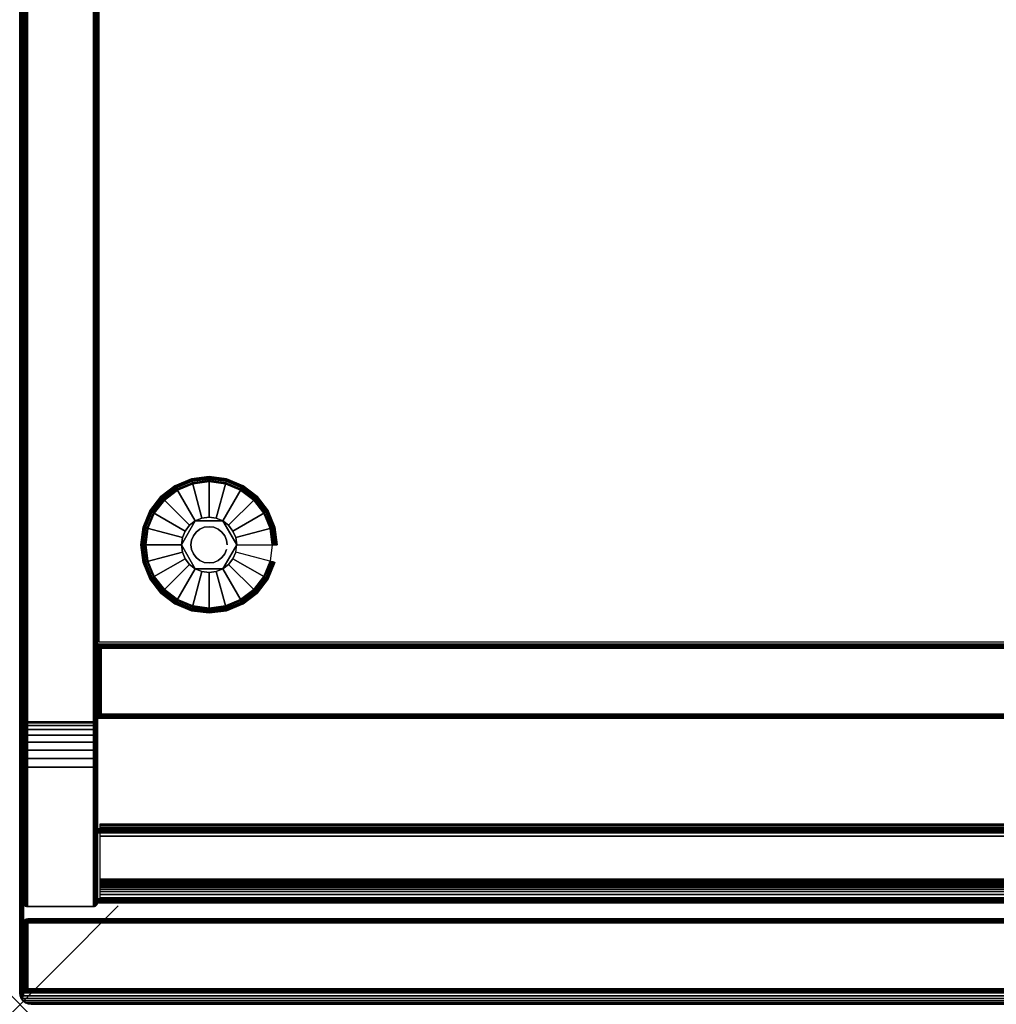
# Model space of a CAD drawing. Units: inches. Extents: x -0.2 to 30, y -21.1 to 0.
# Drawn here: x 0 to 9.9, y -20 to -10 of the extents above; entities that cross this region are included whole.
import ezdxf

# ---------------------------------------------------------------- set-up
doc = ezdxf.new("R2010")
doc.units = ezdxf.units.IN
doc.header["$MEASUREMENT"] = 0
doc.header["$PDMODE"] = 3
doc.header["$PDSIZE"] = 1
for name, color, linetype in [('A-FURN-3-NODE', 7, 'Continuous'), ('A-FURN-3-STOR-LWR-HRDWR-RAIL', 253, 'Continuous'), ('A-FURN-3-STOR-LWR-LVLR', 253, 'Continuous'), ('A-FURN-3-STOR-LWR-LVLR-HRDWR', 254, 'Continuous'), ('A-FURN-3-STOR-LWR-WD-BTTM-EDGE-HORZ', 255, 'Continuous'), ('A-FURN-3-STOR-LWR-WD-BTTM-SRFC-HORZ', 255, 'Continuous'), ('A-FURN-3-STOR-LWR-WD-DR-EDGE-HORZ', 255, 'Continuous'), ('A-FURN-3-STOR-LWR-WD-DR-EDGE-VERT', 255, 'Continuous'), ('A-FURN-3-STOR-LWR-WD-DR-SRFC-VERT', 255, 'Continuous'), ('A-FURN-3-STOR-LWR-WD-FRNT-EDGE-VERT', 255, 'Continuous'), ('A-FURN-3-STOR-LWR-WD-FRNT-SRFC-VERT', 255, 'Continuous'), ('A-FURN-3-STOR-LWR-WD-SDPNL-SRFC-VERT', 255, 'Continuous'), ('A-FURN-3-STOR-LWR-WD-SDPNL-VERT-EDGE', 255, 'Continuous'), ('A-FURN-3-STOR-LWR-WD-SHLF-CORE', 33, 'Continuous'), ('A-FURN-3-STOR-LWR-WD-SHLF-EDGE-HORZ', 255, 'Continuous'), ('A-FURN-3-STOR-LWR-WD-SHLF-SRFC-HORZ', 255, 'Continuous'), ('A-FURN-3-STOR-LWR-WD-TOP-EDGE-HORZ', 255, 'Continuous'), ('A-FURN-3-STOR-LWR-WD-TOP-SRFC-HORZ', 255, 'Continuous')]:
    doc.layers.add(name, color=color, linetype=linetype)

msp = doc.modelspace()

# ---------------------------------------------------------------- linework, layer by layer
at = {"layer": 'A-FURN-3-NODE'}
msp.add_point((0, -20), dxfattribs=at)
at = {"layer": 'A-FURN-3-STOR-LWR-HRDWR-RAIL'}
for points in [[(0.819, -18.917, 67), (0.819, -18.167, 67), (29.181, -18.167, 67), (29.181, -18.917, 67)], [(29.181, -18.917, 66.25), (29.181, -18.917, 67), (0.819, -18.917, 67), (0.819, -18.917, 66.25)]]:
    msp.add_3dface(points, dxfattribs=at)
at = {"layer": 'A-FURN-3-STOR-LWR-LVLR'}
for points, invisible_edges in [([(1.758, -14.712), (1.924, -14.69), (1.758, -15.954), (1.603, -15.889)], 10), ([(1.924, -15.976), (1.758, -15.954), (1.924, -14.69), (2.09, -14.712)], 10), ([(1.47, -14.879), (1.603, -14.777), (1.47, -15.787), (1.368, -15.654)], 10), ([(1.603, -15.889), (1.47, -15.787), (1.603, -14.777), (1.758, -14.712)], 10), ([(2.09, -14.712), (2.245, -14.777), (2.09, -15.954), (1.924, -15.976)], 10), ([(2.245, -15.889), (2.09, -15.954), (2.245, -14.777), (2.378, -14.879)], 10), ([(1.368, -15.654), (1.303, -15.499), (1.368, -15.012), (1.47, -14.879)], 10), ([(2.378, -14.879), (2.48, -15.012), (2.378, -15.787), (2.245, -15.889)], 10), ([(1.303, -15.499), (1.281, -15.333), (1.303, -15.167), (1.368, -15.012)], 8), ([(1.784, -15.09, 0.512), (1.653, -15.26, 0.512), (1.643, -15.333, 0.512)], 1), ([(1.784, -15.09, 0.512), (1.725, -15.134, 0.512), (1.681, -15.193, 0.512), (1.653, -15.26, 0.512)], 8), ([(2.064, -15.09, 0.512), (1.851, -15.062, 0.512), (1.784, -15.09, 0.512)], 1), ([(2.064, -15.09, 0.512), (1.997, -15.062, 0.512), (1.924, -15.052, 0.512), (1.851, -15.062, 0.512)], 8), ([(2.205, -15.333, 0.512), (2.123, -15.134, 0.512), (2.064, -15.09, 0.512)], 1), ([(2.48, -15.654), (2.378, -15.787), (2.48, -15.012), (2.545, -15.167)], 10), ([(2.205, -15.333, 0.512), (2.195, -15.26, 0.512), (2.167, -15.193, 0.512), (2.123, -15.134, 0.512)], 8), ([(2.545, -15.167), (2.567, -15.333), (2.545, -15.499), (2.48, -15.654)], 8), ([(1.643, -15.333, 0.512), (1.653, -15.406, 0.512), (1.681, -15.474, 0.512), (1.725, -15.532, 0.512)], 8), ([(1.643, -15.333, 0.512), (1.725, -15.532, 0.512), (1.784, -15.576, 0.512)], 1), ([(2.064, -15.576, 0.512), (2.195, -15.406, 0.512), (2.205, -15.333, 0.512)], 1), ([(2.064, -15.576, 0.512), (2.123, -15.532, 0.512), (2.167, -15.474, 0.512), (2.195, -15.406, 0.512)], 8), ([(1.784, -15.576, 0.512), (1.851, -15.604, 0.512), (1.924, -15.614, 0.512), (1.997, -15.604, 0.512)], 8), ([(1.784, -15.576, 0.512), (1.997, -15.604, 0.512), (2.064, -15.576, 0.512)], 1)]:
    msp.add_3dface(points, dxfattribs=dict(at, invisible_edges=invisible_edges))
at = {"layer": 'A-FURN-3-STOR-LWR-LVLR-HRDWR'}
for points in [[(1.784, -15.09, 0.765), (1.784, -15.09, 0.512), (1.643, -15.333, 0.512), (1.643, -15.333, 0.765)], [(2.064, -15.09, 0.765), (2.064, -15.09, 0.512), (1.784, -15.09, 0.512), (1.784, -15.09, 0.765)], [(2.205, -15.333, 0.765), (2.205, -15.333, 0.512), (2.064, -15.09, 0.512), (2.064, -15.09, 0.765)], [(1.643, -15.333, 0.765), (1.643, -15.333, 0.512), (1.784, -15.576, 0.512), (1.784, -15.576, 0.765)], [(2.064, -15.576, 0.765), (2.064, -15.576, 0.512), (2.205, -15.333, 0.512), (2.205, -15.333, 0.765)], [(1.784, -15.576, 0.765), (1.784, -15.576, 0.512), (2.064, -15.576, 0.512), (2.064, -15.576, 0.765)]]:
    msp.add_3dface(points, dxfattribs=at)
at = {"layer": 'A-FURN-3-STOR-LWR-LVLR-HRDWR', "invisible_edges": 8}
for points in [[(2.064, -15.09, 0.765), (1.784, -15.09, 0.765), (1.643, -15.333, 0.765), (1.784, -15.576, 0.765)], [(1.784, -15.576, 0.765), (2.064, -15.576, 0.765), (2.205, -15.333, 0.765), (2.064, -15.09, 0.765)]]:
    msp.add_3dface(points, dxfattribs=at)
at = {"layer": 'A-FURN-3-STOR-LWR-WD-BTTM-SRFC-HORZ'}
for points in [[(0.789, -0.828, 5.527), (0.789, -18.929, 5.527), (29.211, -18.929, 5.527), (29.211, -0.828, 5.527)], [(0.809, -16.323, 2.777), (0.809, -0.848, 2.777), (29.191, -0.848, 2.777), (29.191, -16.323, 2.777)], [(29.211, -18.929, 4.527), (0.789, -18.929, 4.527), (0.789, -16.343, 4.527), (29.211, -16.343, 4.527)]]:
    msp.add_3dface(points, dxfattribs=at)
at = {"layer": 'A-FURN-3-STOR-LWR-WD-DR-SRFC-VERT'}
for points in [[(11.774, -19.132, 4.527), (0.082, -19.132, 4.527), (0.082, -19.132, 66.781), (11.774, -19.132, 66.781)], [(11.774, -19.882, 66.781), (0.082, -19.882, 66.781), (0.082, -19.882, 4.527), (11.774, -19.882, 4.527)]]:
    msp.add_3dface(points, dxfattribs=at)
at = {"layer": 'A-FURN-3-STOR-LWR-WD-FRNT-SRFC-VERT'}
for points in [[(29.211, -16.343, 4.527), (29.211, -16.343, 0.539), (0.789, -16.343, 0.539), (0.789, -16.343, 4.527)], [(0.789, -17.093, 4.527), (0.789, -17.093, 0.539), (29.211, -17.093, 0.539), (29.211, -17.093, 4.527)]]:
    msp.add_3dface(points, dxfattribs=at)
at = {"layer": 'A-FURN-3-STOR-LWR-WD-SDPNL-SRFC-VERT'}
for points, invisible_edges in [([(0.039, -0.078, 67), (0.039, -0.078, 0.539), (0.039, -17.093, 0.539), (0.039, -17.093, 4.027)], 8), ([(0.039, -17.593, 4.527), (0.039, -18.968, 4.527), (0.039, -18.968, 67), (0.039, -0.078, 67)], 8), ([(0.039, -0.078, 67), (0.039, -0.078, 67), (0.039, -17.495, 4.517), (0.039, -17.593, 4.527)], 10), ([(0.039, -17.402, 4.489), (0.039, -17.402, 4.489), (0.039, -17.495, 4.517), (0.039, -0.078, 67)], 12), ([(0.039, -0.078, 67), (0.039, -0.078, 67), (0.039, -17.315, 4.443), (0.039, -17.402, 4.489)], 10), ([(0.039, -17.239, 4.381), (0.039, -17.239, 4.381), (0.039, -17.315, 4.443), (0.039, -0.078, 67)], 12), ([(0.039, -17.177, 4.305), (0.039, -17.177, 4.305), (0.039, -17.239, 4.381), (0.039, -0.078, 67)], 12), ([(0.039, -17.131, 4.218), (0.039, -17.131, 4.218), (0.039, -17.177, 4.305), (0.039, -0.078, 67)], 12), ([(0.039, -0.078, 67), (0.039, -0.078, 67), (0.039, -17.103, 4.125), (0.039, -17.131, 4.218)], 10), ([(0.039, -17.093, 4.027), (0.039, -17.093, 4.027), (0.039, -17.103, 4.125), (0.039, -0.078, 67)], 12), ([(0.789, -0.078, 67), (0.789, -17.093, 4.027), (0.789, -17.093, 0.539), (0.789, -0.078, 0.539)], 1), ([(0.789, -17.593, 4.527), (0.789, -0.078, 67), (0.789, -18.968, 67), (0.789, -18.968, 4.527)], 1), ([(0.789, -0.078, 67), (0.789, -17.593, 4.527), (0.789, -17.495, 4.517), (0.789, -0.078, 67)], 5), ([(0.789, -0.078, 67), (0.789, -17.402, 4.489), (0.789, -17.315, 4.443), (0.789, -0.078, 67)], 5), ([(0.789, -0.078, 67), (0.789, -17.131, 4.218), (0.789, -17.103, 4.125), (0.789, -0.078, 67)], 5)]:
    msp.add_3dface(points, dxfattribs=dict(at, invisible_edges=invisible_edges))
at = {"layer": 'A-FURN-3-STOR-LWR-WD-SHLF-CORE'}
msp.add_3dface([(0.789, -18.218, 54.741), (0.789, -18.218, 55.491), (0.789, -0.992, 55.491), (0.789, -0.992, 54.741)], dxfattribs=at)
at = {"layer": 'A-FURN-3-STOR-LWR-WD-SHLF-EDGE-HORZ'}
for points, invisible_edges in [([(0.789, -18.228, 54.742), (0.789, -18.228, 55.49), (0.789, -18.218, 55.491), (0.789, -18.218, 54.741)], 1), ([(0.789, -18.228, 55.49), (0.789, -18.228, 54.742), (0.789, -18.238, 54.746), (0.789, -18.238, 55.486)], 5), ([(0.789, -18.246, 54.752), (0.789, -18.246, 55.48), (0.789, -18.238, 55.486), (0.789, -18.238, 54.746)], 5), ([(0.789, -18.246, 55.48), (0.789, -18.246, 54.752), (0.789, -18.252, 54.761), (0.789, -18.252, 55.471)], 5), ([(0.789, -18.256, 54.77), (0.789, -18.256, 55.462), (0.789, -18.252, 55.471), (0.789, -18.252, 54.761)], 5), ([(0.789, -18.256, 55.462), (0.789, -18.256, 54.77), (0.789, -18.257, 54.78), (0.789, -18.257, 55.452)], 1)]:
    msp.add_3dface(points, dxfattribs=dict(at, invisible_edges=invisible_edges))
at = {"layer": 'A-FURN-3-STOR-LWR-WD-SHLF-SRFC-HORZ'}
for points in [[(0.789, -18.218, 55.491), (11.625, -18.218, 55.491), (11.625, -0.992, 55.491), (0.789, -0.992, 55.491)], [(0.789, -0.992, 54.741), (11.625, -0.992, 54.741), (11.625, -18.218, 54.741), (0.789, -18.218, 54.741)]]:
    msp.add_3dface(points, dxfattribs=at)
at = {"layer": 'A-FURN-3-STOR-LWR-WD-TOP-EDGE-HORZ'}
for points in [[(0.016, -19.941, 67.976), (0.016, -19.941, 67.976), (0.035, -19.965, 67.965), (0.024, -19.941, 67.984)], [(0.024, -19.941, 67.016), (0.035, -19.965, 67.035), (0.016, -19.941, 67.024)], [(0.118, -20, 67.882), (0.118, -20, 67.118), (29.882, -20, 67.118), (29.882, -20, 67.882)]]:
    msp.add_3dface(points, dxfattribs=at)
at = {"layer": 'A-FURN-3-STOR-LWR-WD-TOP-SRFC-HORZ'}
for points in [[(0.039, -19.882, 68), (29.961, -19.882, 68), (29.961, -0.039, 68), (0.039, -0.039, 68)], [(0.039, -0.039, 67), (29.961, -0.039, 67), (29.961, -19.882, 67), (0.039, -19.882, 67)]]:
    msp.add_3dface(points, dxfattribs=at)

# ---------------------------------------------------------------- meshes
at = {"layer": 'A-FURN-3-STOR-LWR-HRDWR-RAIL'}
mesh = msp.add_polymesh((2, 21), dxfattribs=at)
for k, corner in enumerate([(29.181, -18.167, 67), (29.181, -18.171, 66.968), (29.181, -18.184, 66.938), (29.181, -18.204, 66.912), (29.181, -18.229, 66.892), (29.181, -18.26, 66.879), (29.181, -18.292, 66.875), (29.181, -18.73, 66.875), (29.181, -18.746, 66.873), (29.181, -18.761, 66.867), (29.181, -18.774, 66.857), (29.181, -18.784, 66.844), (29.181, -18.79, 66.829), (29.181, -18.792, 66.813), (29.181, -18.792, 66.375), (29.181, -18.796, 66.343), (29.181, -18.809, 66.312), (29.181, -18.829, 66.287), (29.181, -18.854, 66.267), (29.181, -18.885, 66.254), (29.181, -18.917, 66.25), (0.819, -18.167, 67), (0.819, -18.171, 66.968), (0.819, -18.184, 66.938), (0.819, -18.204, 66.912), (0.819, -18.229, 66.892), (0.819, -18.26, 66.879), (0.819, -18.292, 66.875), (0.819, -18.73, 66.875), (0.819, -18.746, 66.873), (0.819, -18.761, 66.867), (0.819, -18.774, 66.857), (0.819, -18.784, 66.844), (0.819, -18.79, 66.829), (0.819, -18.792, 66.813), (0.819, -18.792, 66.375), (0.819, -18.796, 66.343), (0.819, -18.809, 66.312), (0.819, -18.829, 66.287), (0.819, -18.854, 66.267), (0.819, -18.885, 66.254), (0.819, -18.917, 66.25)]):
    mesh.set_mesh_vertex(divmod(k, 21), corner)
at = {"layer": 'A-FURN-3-STOR-LWR-LVLR'}
mesh = msp.add_polymesh((24, 9), dxfattribs=dict(at, m_close=True))
for k, corner in enumerate([(2.205, -15.333, 0.512), (2.576, -15.333, 0.438), (2.597, -15.333, 0.429), (2.611, -15.333, 0.411), (2.616, -15.333, 0.389), (2.616, -15.333, 0.05), (2.61, -15.333, 0.025), (2.591, -15.333, 0.007), (2.567, -15.333), (2.195, -15.26, 0.512), (2.554, -15.164, 0.438), (2.574, -15.159, 0.429), (2.588, -15.155, 0.411), (2.593, -15.154, 0.389), (2.593, -15.154, 0.05), (2.586, -15.156, 0.025), (2.569, -15.16, 0.007), (2.545, -15.167), (2.167, -15.193, 0.512), (2.489, -15.007, 0.438), (2.507, -14.997, 0.429), (2.519, -14.989, 0.411), (2.524, -14.987, 0.389), (2.524, -14.987, 0.05), (2.518, -14.99, 0.025), (2.502, -14.999, 0.007), (2.48, -15.012), (2.123, -15.134, 0.512), (2.385, -14.872, 0.438), (2.4, -14.857, 0.429), (2.41, -14.847, 0.411), (2.414, -14.843, 0.389), (2.414, -14.843, 0.05), (2.409, -14.848, 0.025), (2.396, -14.861, 0.007), (2.378, -14.879), (2.064, -15.09, 0.512), (2.25, -14.768, 0.438), (2.26, -14.75, 0.429), (2.268, -14.738, 0.411), (2.27, -14.733, 0.389), (2.27, -14.733, 0.05), (2.267, -14.739, 0.025), (2.258, -14.755, 0.007), (2.245, -14.777), (1.997, -15.062, 0.512), (2.093, -14.703, 0.438), (2.098, -14.683, 0.429), (2.102, -14.669, 0.411), (2.103, -14.664, 0.389), (2.103, -14.664, 0.05), (2.101, -14.671, 0.025), (2.097, -14.688, 0.007), (2.09, -14.712), (1.924, -15.052, 0.512), (1.924, -14.681, 0.438), (1.924, -14.66, 0.429), (1.924, -14.646, 0.411), (1.924, -14.64, 0.389), (1.924, -14.64, 0.05), (1.924, -14.647, 0.025), (1.924, -14.666, 0.007), (1.924, -14.69), (1.851, -15.062, 0.512), (1.755, -14.703, 0.438), (1.75, -14.683, 0.429), (1.746, -14.669, 0.411), (1.745, -14.664, 0.389), (1.745, -14.664, 0.05), (1.747, -14.671, 0.025), (1.751, -14.688, 0.007), (1.758, -14.712), (1.784, -15.09, 0.512), (1.598, -14.768, 0.438), (1.588, -14.75, 0.429), (1.58, -14.738, 0.411), (1.578, -14.733, 0.389), (1.578, -14.733, 0.05), (1.581, -14.739, 0.025), (1.59, -14.755, 0.007), (1.603, -14.777), (1.725, -15.134, 0.512), (1.463, -14.872, 0.438), (1.448, -14.857, 0.429), (1.438, -14.847, 0.411), (1.434, -14.843, 0.389), (1.434, -14.843, 0.05), (1.439, -14.848, 0.025), (1.452, -14.861, 0.007), (1.47, -14.879), (1.681, -15.193, 0.512), (1.359, -15.007, 0.438), (1.341, -14.997, 0.429), (1.329, -14.989, 0.411), (1.324, -14.987, 0.389), (1.324, -14.987, 0.05), (1.33, -14.99, 0.025), (1.346, -14.999, 0.007), (1.368, -15.012), (1.653, -15.26, 0.512), (1.294, -15.164, 0.438), (1.274, -15.159, 0.429), (1.26, -15.155, 0.411), (1.255, -15.154, 0.389), (1.255, -15.154, 0.05), (1.262, -15.156, 0.025), (1.279, -15.16, 0.007), (1.303, -15.167), (1.643, -15.333, 0.512), (1.272, -15.333, 0.438), (1.251, -15.333, 0.429), (1.237, -15.333, 0.411), (1.231, -15.333, 0.389), (1.231, -15.333, 0.05), (1.238, -15.333, 0.025), (1.256, -15.333, 0.007), (1.281, -15.333), (1.653, -15.406, 0.512), (1.294, -15.502, 0.438), (1.274, -15.507, 0.429), (1.26, -15.511, 0.411), (1.255, -15.512, 0.389), (1.255, -15.512, 0.05), (1.262, -15.51, 0.025), (1.279, -15.506, 0.007), (1.303, -15.499), (1.681, -15.474, 0.512), (1.359, -15.659, 0.438), (1.341, -15.669, 0.429), (1.329, -15.677, 0.411), (1.324, -15.679, 0.389), (1.324, -15.679, 0.05), (1.33, -15.676, 0.025), (1.346, -15.667, 0.007), (1.368, -15.654), (1.725, -15.532, 0.512), (1.463, -15.794, 0.438), (1.448, -15.809, 0.429), (1.438, -15.819, 0.411), (1.434, -15.823, 0.389), (1.434, -15.823, 0.05), (1.439, -15.818, 0.025), (1.452, -15.805, 0.007), (1.47, -15.787), (1.784, -15.576, 0.512), (1.598, -15.898, 0.438), (1.588, -15.916, 0.429), (1.58, -15.928, 0.411), (1.578, -15.933, 0.389), (1.578, -15.933, 0.05), (1.581, -15.927, 0.025), (1.59, -15.911, 0.007), (1.603, -15.889), (1.851, -15.604, 0.512), (1.755, -15.963, 0.438), (1.75, -15.983, 0.429), (1.746, -15.997, 0.411), (1.745, -16.002, 0.389), (1.745, -16.002, 0.05), (1.747, -15.995, 0.025), (1.751, -15.978, 0.007), (1.758, -15.954), (1.924, -15.614, 0.512), (1.924, -15.985, 0.438), (1.924, -16.006, 0.429), (1.924, -16.02, 0.411), (1.924, -16.025, 0.389), (1.924, -16.025, 0.05), (1.924, -16.019, 0.025), (1.924, -16.001, 0.007), (1.924, -15.976), (1.997, -15.604, 0.512), (2.093, -15.963, 0.438), (2.098, -15.983, 0.429), (2.102, -15.997, 0.411), (2.103, -16.002, 0.389), (2.103, -16.002, 0.05), (2.101, -15.995, 0.025), (2.097, -15.978, 0.007), (2.09, -15.954), (2.064, -15.576, 0.512), (2.25, -15.898, 0.438), (2.26, -15.916, 0.429), (2.268, -15.928, 0.411), (2.27, -15.933, 0.389), (2.27, -15.933, 0.05), (2.267, -15.927, 0.025), (2.258, -15.911, 0.007), (2.245, -15.889), (2.123, -15.532, 0.512), (2.385, -15.794, 0.438), (2.4, -15.809, 0.429), (2.41, -15.819, 0.411), (2.414, -15.823, 0.389), (2.414, -15.823, 0.05), (2.409, -15.818, 0.025), (2.396, -15.805, 0.007), (2.378, -15.787), (2.167, -15.474, 0.512), (2.489, -15.659, 0.438), (2.507, -15.669, 0.429), (2.519, -15.677, 0.411), (2.524, -15.679, 0.389), (2.524, -15.679, 0.05), (2.518, -15.676, 0.025), (2.502, -15.667, 0.007), (2.48, -15.654), (2.195, -15.406, 0.512), (2.554, -15.502, 0.438), (2.574, -15.507, 0.429), (2.588, -15.511, 0.411), (2.593, -15.512, 0.389), (2.593, -15.512, 0.05), (2.586, -15.51, 0.025), (2.569, -15.506, 0.007), (2.545, -15.499)]):
    mesh.set_mesh_vertex(divmod(k, 9), corner)
mesh = msp.add_polymesh((2, 24), dxfattribs=dict(at, n_close=True))
for k, corner in enumerate([(2.108, -15.333, 0.765), (2.102, -15.285, 0.765), (2.083, -15.241, 0.765), (2.054, -15.203, 0.765), (2.016, -15.174, 0.765), (1.972, -15.155, 0.765), (1.924, -15.149, 0.765), (1.876, -15.155, 0.765), (1.832, -15.174, 0.765), (1.794, -15.203, 0.765), (1.765, -15.241, 0.765), (1.746, -15.285, 0.765), (1.74, -15.333, 0.765), (1.746, -15.381, 0.765), (1.765, -15.425, 0.765), (1.794, -15.463, 0.765), (1.832, -15.492, 0.765), (1.876, -15.511, 0.765), (1.924, -15.517, 0.765), (1.972, -15.511, 0.765), (2.016, -15.492, 0.765), (2.054, -15.463, 0.765), (2.083, -15.425, 0.765), (2.102, -15.381, 0.765), (2.108, -15.333, 2.777), (2.102, -15.285, 2.777), (2.083, -15.241, 2.777), (2.054, -15.203, 2.777), (2.016, -15.174, 2.777), (1.972, -15.155, 2.777), (1.924, -15.149, 2.777), (1.876, -15.155, 2.777), (1.832, -15.174, 2.777), (1.794, -15.203, 2.777), (1.765, -15.241, 2.777), (1.746, -15.285, 2.777), (1.74, -15.333, 2.777), (1.746, -15.381, 2.777), (1.765, -15.425, 2.777), (1.794, -15.463, 2.777), (1.832, -15.492, 2.777), (1.876, -15.511, 2.777), (1.924, -15.517, 2.777), (1.972, -15.511, 2.777), (2.016, -15.492, 2.777), (2.054, -15.463, 2.777), (2.083, -15.425, 2.777), (2.102, -15.381, 2.777)]):
    mesh.set_mesh_vertex(divmod(k, 24), corner)
at = {"layer": 'A-FURN-3-STOR-LWR-WD-BTTM-EDGE-HORZ'}
mesh = msp.add_polymesh((2, 14), dxfattribs=at)
for k, corner in enumerate([(0.789, -18.929, 5.527), (0.789, -18.939, 5.526), (0.789, -18.949, 5.522), (0.789, -18.957, 5.516), (0.789, -18.963, 5.508), (0.789, -18.967, 5.498), (0.789, -18.968, 5.488), (0.789, -18.968, 4.566), (0.789, -18.967, 4.556), (0.789, -18.963, 4.547), (0.789, -18.957, 4.538), (0.789, -18.949, 4.532), (0.789, -18.939, 4.528), (0.789, -18.929, 4.527), (29.211, -18.929, 5.527), (29.211, -18.939, 5.526), (29.211, -18.949, 5.522), (29.211, -18.957, 5.516), (29.211, -18.963, 5.508), (29.211, -18.967, 5.498), (29.211, -18.968, 5.488), (29.211, -18.968, 4.566), (29.211, -18.967, 4.556), (29.211, -18.963, 4.547), (29.211, -18.957, 4.538), (29.211, -18.949, 4.532), (29.211, -18.939, 4.528), (29.211, -18.929, 4.527)]):
    mesh.set_mesh_vertex(divmod(k, 14), corner)
at = {"layer": 'A-FURN-3-STOR-LWR-WD-DR-EDGE-HORZ'}
mesh = msp.add_polymesh((7, 10), dxfattribs=at)
for k, corner in enumerate([(0.082, -19.132, 4.527), (0.082, -19.135, 4.512), (0.082, -19.143, 4.5), (0.082, -19.156, 4.491), (0.082, -19.171, 4.488), (0.082, -19.843, 4.488), (0.082, -19.858, 4.491), (0.082, -19.871, 4.5), (0.082, -19.879, 4.512), (0.082, -19.882, 4.527), (0.082, -19.132, 4.527), (0.078, -19.135, 4.513), (0.074, -19.143, 4.501), (0.072, -19.156, 4.492), (0.071, -19.171, 4.49), (0.071, -19.843, 4.49), (0.072, -19.858, 4.492), (0.074, -19.871, 4.501), (0.078, -19.879, 4.513), (0.082, -19.882, 4.527), (0.082, -19.132, 4.527), (0.074, -19.135, 4.514), (0.068, -19.143, 4.503), (0.063, -19.156, 4.496), (0.062, -19.171, 4.493), (0.062, -19.843, 4.493), (0.063, -19.858, 4.496), (0.068, -19.871, 4.503), (0.074, -19.879, 4.514), (0.082, -19.882, 4.527), (0.082, -19.132, 4.527), (0.071, -19.135, 4.517), (0.062, -19.143, 4.508), (0.056, -19.156, 4.502), (0.054, -19.171, 4.5), (0.054, -19.843, 4.5), (0.056, -19.858, 4.502), (0.062, -19.871, 4.508), (0.071, -19.879, 4.517), (0.082, -19.882, 4.527), (0.082, -19.132, 4.527), (0.069, -19.135, 4.52), (0.058, -19.143, 4.513), (0.05, -19.156, 4.509), (0.048, -19.171, 4.508), (0.048, -19.843, 4.508), (0.05, -19.858, 4.509), (0.058, -19.871, 4.513), (0.069, -19.879, 4.52), (0.082, -19.882, 4.527), (0.082, -19.132, 4.527), (0.067, -19.135, 4.523), (0.055, -19.143, 4.52), (0.047, -19.156, 4.518), (0.044, -19.171, 4.517), (0.044, -19.843, 4.517), (0.047, -19.858, 4.518), (0.055, -19.871, 4.52), (0.067, -19.879, 4.523), (0.082, -19.882, 4.527), (0.082, -19.132, 4.527), (0.067, -19.135, 4.527), (0.054, -19.143, 4.527), (0.045, -19.156, 4.527), (0.042, -19.171, 4.527), (0.042, -19.843, 4.527), (0.045, -19.858, 4.527), (0.054, -19.871, 4.527), (0.067, -19.879, 4.527), (0.082, -19.882, 4.527)]):
    mesh.set_mesh_vertex(divmod(k, 10), corner)
mesh = msp.add_polymesh((7, 10), dxfattribs=at)
for k, corner in enumerate([(0.082, -19.132, 66.781), (0.067, -19.135, 66.781), (0.054, -19.143, 66.781), (0.045, -19.156, 66.781), (0.042, -19.171, 66.781), (0.042, -19.843, 66.781), (0.045, -19.858, 66.781), (0.054, -19.871, 66.781), (0.067, -19.879, 66.781), (0.082, -19.882, 66.781), (0.082, -19.132, 66.781), (0.067, -19.135, 66.785), (0.055, -19.143, 66.788), (0.047, -19.156, 66.791), (0.044, -19.171, 66.791), (0.044, -19.843, 66.791), (0.047, -19.858, 66.791), (0.055, -19.871, 66.788), (0.067, -19.879, 66.785), (0.082, -19.882, 66.781), (0.082, -19.132, 66.781), (0.069, -19.135, 66.789), (0.058, -19.143, 66.795), (0.05, -19.156, 66.799), (0.048, -19.171, 66.801), (0.048, -19.843, 66.801), (0.05, -19.858, 66.799), (0.058, -19.871, 66.795), (0.069, -19.879, 66.789), (0.082, -19.882, 66.781), (0.082, -19.132, 66.781), (0.071, -19.135, 66.792), (0.062, -19.143, 66.801), (0.056, -19.156, 66.807), (0.054, -19.171, 66.809), (0.054, -19.843, 66.809), (0.056, -19.858, 66.807), (0.062, -19.871, 66.801), (0.071, -19.879, 66.792), (0.082, -19.882, 66.781), (0.082, -19.132, 66.781), (0.074, -19.135, 66.794), (0.068, -19.143, 66.805), (0.063, -19.156, 66.812), (0.062, -19.171, 66.815), (0.062, -19.843, 66.815), (0.063, -19.858, 66.812), (0.068, -19.871, 66.805), (0.074, -19.879, 66.794), (0.082, -19.882, 66.781), (0.082, -19.132, 66.781), (0.078, -19.135, 66.796), (0.074, -19.143, 66.808), (0.072, -19.156, 66.816), (0.071, -19.171, 66.819), (0.071, -19.843, 66.819), (0.072, -19.858, 66.816), (0.074, -19.871, 66.808), (0.078, -19.879, 66.796), (0.082, -19.882, 66.781), (0.082, -19.132, 66.781), (0.082, -19.135, 66.796), (0.082, -19.143, 66.809), (0.082, -19.156, 66.817), (0.082, -19.171, 66.82), (0.082, -19.843, 66.82), (0.082, -19.858, 66.817), (0.082, -19.871, 66.809), (0.082, -19.879, 66.796), (0.082, -19.882, 66.781)]):
    mesh.set_mesh_vertex(divmod(k, 10), corner)
mesh = msp.add_polymesh((2, 10), dxfattribs=at)
for k, corner in enumerate([(11.774, -19.132, 4.527), (11.774, -19.135, 4.512), (11.774, -19.143, 4.5), (11.774, -19.156, 4.491), (11.774, -19.171, 4.488), (11.774, -19.843, 4.488), (11.774, -19.858, 4.491), (11.774, -19.871, 4.5), (11.774, -19.879, 4.512), (11.774, -19.882, 4.527), (0.082, -19.132, 4.527), (0.082, -19.135, 4.512), (0.082, -19.143, 4.5), (0.082, -19.156, 4.491), (0.082, -19.171, 4.488), (0.082, -19.843, 4.488), (0.082, -19.858, 4.491), (0.082, -19.871, 4.5), (0.082, -19.879, 4.512), (0.082, -19.882, 4.527)]):
    mesh.set_mesh_vertex(divmod(k, 10), corner)
mesh = msp.add_polymesh((2, 10), dxfattribs=at)
for k, corner in enumerate([(0.082, -19.132, 66.781), (0.082, -19.135, 66.796), (0.082, -19.143, 66.809), (0.082, -19.156, 66.817), (0.082, -19.171, 66.82), (0.082, -19.843, 66.82), (0.082, -19.858, 66.817), (0.082, -19.871, 66.809), (0.082, -19.879, 66.796), (0.082, -19.882, 66.781), (11.774, -19.132, 66.781), (11.774, -19.135, 66.796), (11.774, -19.143, 66.809), (11.774, -19.156, 66.817), (11.774, -19.171, 66.82), (11.774, -19.843, 66.82), (11.774, -19.858, 66.817), (11.774, -19.871, 66.809), (11.774, -19.879, 66.796), (11.774, -19.882, 66.781)]):
    mesh.set_mesh_vertex(divmod(k, 10), corner)
at = {"layer": 'A-FURN-3-STOR-LWR-WD-DR-EDGE-VERT'}
mesh = msp.add_polymesh((2, 10), dxfattribs=at)
for k, corner in enumerate([(0.082, -19.132, 4.527), (0.067, -19.135, 4.527), (0.054, -19.143, 4.527), (0.045, -19.156, 4.527), (0.042, -19.171, 4.527), (0.042, -19.843, 4.527), (0.045, -19.858, 4.527), (0.054, -19.871, 4.527), (0.067, -19.879, 4.527), (0.082, -19.882, 4.527), (0.082, -19.132, 66.781), (0.067, -19.135, 66.781), (0.054, -19.143, 66.781), (0.045, -19.156, 66.781), (0.042, -19.171, 66.781), (0.042, -19.843, 66.781), (0.045, -19.858, 66.781), (0.054, -19.871, 66.781), (0.067, -19.879, 66.781), (0.082, -19.882, 66.781)]):
    mesh.set_mesh_vertex(divmod(k, 10), corner)
at = {"layer": 'A-FURN-3-STOR-LWR-WD-FRNT-EDGE-VERT'}
mesh = msp.add_polymesh((2, 14), dxfattribs=at)
for k, corner in enumerate([(0.789, -17.093, 0.539), (0.791, -17.091, 0.527), (0.796, -17.086, 0.517), (0.803, -17.079, 0.509), (0.811, -17.071, 0.504), (0.82, -17.062, 0.501), (0.828, -17.054, 0.5), (0.828, -16.382, 0.5), (0.82, -16.374, 0.501), (0.811, -16.365, 0.504), (0.803, -16.357, 0.509), (0.796, -16.35, 0.517), (0.791, -16.345, 0.527), (0.789, -16.343, 0.539), (29.211, -17.093, 0.539), (29.209, -17.091, 0.527), (29.204, -17.086, 0.517), (29.197, -17.079, 0.509), (29.189, -17.071, 0.504), (29.18, -17.062, 0.501), (29.172, -17.054, 0.5), (29.172, -16.382, 0.5), (29.18, -16.374, 0.501), (29.189, -16.365, 0.504), (29.197, -16.357, 0.509), (29.204, -16.35, 0.517), (29.209, -16.345, 0.527), (29.211, -16.343, 0.539)]):
    mesh.set_mesh_vertex(divmod(k, 14), corner)
mesh = msp.add_polymesh((2, 7), dxfattribs=at)
for k, corner in enumerate([(0.789, -16.343, 0.539), (0.791, -16.345, 0.527), (0.796, -16.35, 0.517), (0.803, -16.357, 0.509), (0.811, -16.365, 0.504), (0.82, -16.374, 0.501), (0.828, -16.382, 0.5), (0.789, -17.093, 0.539), (0.791, -17.091, 0.527), (0.796, -17.086, 0.517), (0.803, -17.079, 0.509), (0.811, -17.071, 0.504), (0.82, -17.062, 0.501), (0.828, -17.054, 0.5)]):
    mesh.set_mesh_vertex(divmod(k, 7), corner)
at = {"layer": 'A-FURN-3-STOR-LWR-WD-SDPNL-SRFC-VERT'}
mesh = msp.add_polymesh((2, 14), dxfattribs=at)
for k, corner in enumerate([(0.789, -17.093, 0.539), (0.788, -17.103, 0.529), (0.784, -17.113, 0.52), (0.778, -17.121, 0.511), (0.769, -17.127, 0.505), (0.76, -17.131, 0.501), (0.75, -17.132, 0.5), (0.078, -17.132, 0.5), (0.068, -17.131, 0.501), (0.058, -17.127, 0.505), (0.05, -17.121, 0.511), (0.044, -17.113, 0.52), (0.04, -17.103, 0.529), (0.039, -17.093, 0.539), (0.789, -0.078, 0.539), (0.788, -0.068, 0.529), (0.784, -0.059, 0.52), (0.778, -0.05, 0.511), (0.769, -0.044, 0.505), (0.76, -0.04, 0.501), (0.75, -0.039, 0.5), (0.078, -0.039, 0.5), (0.068, -0.04, 0.501), (0.058, -0.044, 0.505), (0.05, -0.05, 0.511), (0.044, -0.059, 0.52), (0.04, -0.068, 0.529), (0.039, -0.078, 0.539)]):
    mesh.set_mesh_vertex(divmod(k, 14), corner)
mesh = msp.add_polymesh((9, 14), dxfattribs=at)
for k, corner in enumerate([(0.039, -17.093, 4.027), (0.04, -17.103, 4.027), (0.044, -17.113, 4.027), (0.05, -17.121, 4.027), (0.058, -17.127, 4.027), (0.068, -17.131, 4.027), (0.078, -17.132, 4.027), (0.75, -17.132, 4.027), (0.76, -17.131, 4.027), (0.769, -17.127, 4.027), (0.778, -17.121, 4.027), (0.784, -17.113, 4.027), (0.788, -17.103, 4.027), (0.789, -17.093, 4.027), (0.039, -17.103, 4.125), (0.04, -17.113, 4.123), (0.044, -17.122, 4.121), (0.05, -17.13, 4.119), (0.058, -17.136, 4.118), (0.068, -17.14, 4.117), (0.078, -17.141, 4.117), (0.75, -17.141, 4.117), (0.76, -17.14, 4.117), (0.769, -17.136, 4.118), (0.778, -17.13, 4.119), (0.784, -17.122, 4.121), (0.788, -17.113, 4.123), (0.789, -17.103, 4.125), (0.039, -17.131, 4.218), (0.04, -17.14, 4.214), (0.044, -17.149, 4.211), (0.05, -17.157, 4.208), (0.058, -17.162, 4.205), (0.068, -17.166, 4.204), (0.078, -17.167, 4.203), (0.75, -17.167, 4.203), (0.76, -17.166, 4.204), (0.769, -17.162, 4.205), (0.778, -17.157, 4.208), (0.784, -17.149, 4.211), (0.788, -17.14, 4.214), (0.789, -17.131, 4.218), (0.039, -17.177, 4.305), (0.04, -17.186, 4.299), (0.044, -17.193, 4.294), (0.05, -17.2, 4.289), (0.058, -17.205, 4.286), (0.068, -17.209, 4.284), (0.078, -17.21, 4.283), (0.75, -17.21, 4.283), (0.76, -17.209, 4.284), (0.769, -17.205, 4.286), (0.778, -17.2, 4.289), (0.784, -17.193, 4.294), (0.788, -17.186, 4.299), (0.789, -17.177, 4.305), (0.039, -17.239, 4.381), (0.04, -17.247, 4.373), (0.044, -17.253, 4.367), (0.05, -17.259, 4.361), (0.058, -17.263, 4.357), (0.068, -17.266, 4.354), (0.078, -17.267, 4.353), (0.75, -17.267, 4.353), (0.76, -17.266, 4.354), (0.769, -17.263, 4.357), (0.778, -17.259, 4.361), (0.784, -17.253, 4.367), (0.788, -17.247, 4.373), (0.789, -17.239, 4.381), (0.039, -17.315, 4.443), (0.04, -17.321, 4.434), (0.044, -17.326, 4.427), (0.05, -17.331, 4.42), (0.058, -17.334, 4.415), (0.068, -17.336, 4.411), (0.078, -17.337, 4.41), (0.75, -17.337, 4.41), (0.76, -17.336, 4.411), (0.769, -17.334, 4.415), (0.778, -17.331, 4.42), (0.784, -17.326, 4.427), (0.788, -17.321, 4.434), (0.789, -17.315, 4.443), (0.039, -17.402, 4.489), (0.04, -17.406, 4.48), (0.044, -17.409, 4.471), (0.05, -17.412, 4.463), (0.058, -17.415, 4.458), (0.068, -17.416, 4.454), (0.078, -17.417, 4.453), (0.75, -17.417, 4.453), (0.76, -17.416, 4.454), (0.769, -17.415, 4.458), (0.778, -17.412, 4.463), (0.784, -17.409, 4.471), (0.788, -17.406, 4.48), (0.789, -17.402, 4.489), (0.039, -17.495, 4.517), (0.04, -17.497, 4.507), (0.044, -17.499, 4.498), (0.05, -17.501, 4.49), (0.058, -17.502, 4.484), (0.068, -17.503, 4.48), (0.078, -17.503, 4.479), (0.75, -17.503, 4.479), (0.76, -17.503, 4.48), (0.769, -17.502, 4.484), (0.778, -17.501, 4.49), (0.784, -17.499, 4.498), (0.788, -17.497, 4.507), (0.789, -17.495, 4.517), (0.039, -17.593, 4.527), (0.04, -17.593, 4.517), (0.044, -17.593, 4.508), (0.05, -17.593, 4.499), (0.058, -17.593, 4.493), (0.068, -17.593, 4.489), (0.078, -17.593, 4.488), (0.75, -17.593, 4.488), (0.76, -17.593, 4.489), (0.769, -17.593, 4.493), (0.778, -17.593, 4.499), (0.784, -17.593, 4.508), (0.788, -17.593, 4.517), (0.789, -17.593, 4.527)]):
    mesh.set_mesh_vertex(divmod(k, 14), corner)
mesh = msp.add_polymesh((2, 14), dxfattribs=at)
for k, corner in enumerate([(0.789, -18.968, 4.527), (0.788, -18.978, 4.517), (0.784, -18.988, 4.508), (0.778, -18.996, 4.499), (0.769, -19.002, 4.493), (0.76, -19.006, 4.489), (0.75, -19.007, 4.488), (0.078, -19.007, 4.488), (0.068, -19.006, 4.489), (0.058, -19.002, 4.493), (0.05, -18.996, 4.499), (0.044, -18.988, 4.508), (0.04, -18.978, 4.517), (0.039, -18.968, 4.527), (0.789, -17.593, 4.527), (0.788, -17.593, 4.517), (0.784, -17.593, 4.508), (0.778, -17.593, 4.499), (0.769, -17.593, 4.493), (0.76, -17.593, 4.489), (0.75, -17.593, 4.488), (0.078, -17.593, 4.488), (0.068, -17.593, 4.489), (0.058, -17.593, 4.493), (0.05, -17.593, 4.499), (0.044, -17.593, 4.508), (0.04, -17.593, 4.517), (0.039, -17.593, 4.527)]):
    mesh.set_mesh_vertex(divmod(k, 14), corner)
at = {"layer": 'A-FURN-3-STOR-LWR-WD-SDPNL-VERT-EDGE'}
mesh = msp.add_polymesh((2, 14), dxfattribs=at)
for k, corner in enumerate([(0.039, -17.093, 0.539), (0.04, -17.103, 0.529), (0.044, -17.113, 0.52), (0.05, -17.121, 0.511), (0.058, -17.127, 0.505), (0.068, -17.131, 0.501), (0.078, -17.132, 0.5), (0.75, -17.132, 0.5), (0.76, -17.131, 0.501), (0.769, -17.127, 0.505), (0.778, -17.121, 0.511), (0.784, -17.113, 0.52), (0.788, -17.103, 0.529), (0.789, -17.093, 0.539), (0.039, -17.093, 4.027), (0.04, -17.103, 4.027), (0.044, -17.113, 4.027), (0.05, -17.121, 4.027), (0.058, -17.127, 4.027), (0.068, -17.131, 4.027), (0.078, -17.132, 4.027), (0.75, -17.132, 4.027), (0.76, -17.131, 4.027), (0.769, -17.127, 4.027), (0.778, -17.121, 4.027), (0.784, -17.113, 4.027), (0.788, -17.103, 4.027), (0.789, -17.093, 4.027)]):
    mesh.set_mesh_vertex(divmod(k, 14), corner)
mesh = msp.add_polymesh((2, 14), dxfattribs=at)
for k, corner in enumerate([(0.039, -18.968, 4.527), (0.04, -18.978, 4.517), (0.044, -18.988, 4.508), (0.05, -18.996, 4.499), (0.058, -19.002, 4.493), (0.068, -19.006, 4.489), (0.078, -19.007, 4.488), (0.75, -19.007, 4.488), (0.76, -19.006, 4.489), (0.769, -19.002, 4.493), (0.778, -18.996, 4.499), (0.784, -18.988, 4.508), (0.788, -18.978, 4.517), (0.789, -18.968, 4.527), (0.039, -18.968, 67), (0.04, -18.978, 67), (0.044, -18.988, 67), (0.05, -18.996, 67), (0.058, -19.002, 67), (0.068, -19.006, 67), (0.078, -19.007, 67), (0.75, -19.007, 67), (0.76, -19.006, 67), (0.769, -19.002, 67), (0.778, -18.996, 67), (0.784, -18.988, 67), (0.788, -18.978, 67), (0.789, -18.968, 67)]):
    mesh.set_mesh_vertex(divmod(k, 14), corner)
at = {"layer": 'A-FURN-3-STOR-LWR-WD-SHLF-EDGE-HORZ'}
mesh = msp.add_polymesh((2, 14), dxfattribs=at)
for k, corner in enumerate([(0.789, -18.218, 55.491), (0.789, -18.228, 55.49), (0.789, -18.238, 55.486), (0.789, -18.246, 55.48), (0.789, -18.252, 55.471), (0.789, -18.256, 55.462), (0.789, -18.257, 55.452), (0.789, -18.257, 54.78), (0.789, -18.256, 54.77), (0.789, -18.252, 54.761), (0.789, -18.246, 54.752), (0.789, -18.238, 54.746), (0.789, -18.228, 54.742), (0.789, -18.218, 54.741), (11.625, -18.218, 55.491), (11.625, -18.228, 55.49), (11.625, -18.238, 55.486), (11.625, -18.246, 55.48), (11.625, -18.252, 55.471), (11.625, -18.256, 55.462), (11.625, -18.257, 55.452), (11.625, -18.257, 54.78), (11.625, -18.256, 54.77), (11.625, -18.252, 54.761), (11.625, -18.246, 54.752), (11.625, -18.238, 54.746), (11.625, -18.228, 54.742), (11.625, -18.218, 54.741)]):
    mesh.set_mesh_vertex(divmod(k, 14), corner)
at = {"layer": 'A-FURN-3-STOR-LWR-WD-TOP-EDGE-HORZ'}
mesh = msp.add_polymesh((2, 10), dxfattribs=at)
for k, corner in enumerate([(0.039, -0.039, 68), (0.024, -0.039, 67.997), (0.011, -0.039, 67.989), (0.003, -0.039, 67.976), (0, -0.039, 67.961), (0, -0.039, 67.039), (0.003, -0.039, 67.024), (0.011, -0.039, 67.011), (0.024, -0.039, 67.003), (0.039, -0.039, 67), (0.039, -19.882, 68), (0.024, -19.882, 67.997), (0.011, -19.882, 67.989), (0.003, -19.882, 67.976), (0, -19.882, 67.961), (0, -19.882, 67.039), (0.003, -19.882, 67.024), (0.011, -19.882, 67.011), (0.024, -19.882, 67.003), (0.039, -19.882, 67)]):
    mesh.set_mesh_vertex(divmod(k, 10), corner)
mesh = msp.add_polymesh((2, 7), dxfattribs=at)
for k, corner in enumerate([(0, -19.882, 67.039), (0.004, -19.913, 67.039), (0.016, -19.941, 67.024), (0.035, -19.965, 67.035), (0.059, -19.984, 67.059), (0.087, -19.996, 67.087), (0.118, -20, 67.118), (0, -19.882, 67.961), (0.004, -19.913, 67.961), (0.016, -19.941, 67.976), (0.035, -19.965, 67.965), (0.059, -19.984, 67.941), (0.087, -19.996, 67.913), (0.118, -20, 67.882)]):
    mesh.set_mesh_vertex(divmod(k, 7), corner)
mesh = msp.add_polymesh((2, 5), dxfattribs=at)
for k, corner in enumerate([(0.004, -19.913, 67.961), (0.016, -19.941, 67.976), (0.016, -19.941, 67.976), (0.024, -19.941, 67.984), (0.039, -19.913, 67.996), (0, -19.882, 67.961), (0.003, -19.882, 67.976), (0.011, -19.882, 67.989), (0.024, -19.882, 67.997), (0.039, -19.882, 68)]):
    mesh.set_mesh_vertex(divmod(k, 5), corner)
mesh = msp.add_polymesh((2, 5), dxfattribs=at)
for k, corner in enumerate([(0.039, -19.913, 67.004), (0.024, -19.941, 67.016), (0.016, -19.941, 67.024), (0.016, -19.941, 67.024), (0.004, -19.913, 67.039), (0.039, -19.882, 67), (0.024, -19.882, 67.003), (0.011, -19.882, 67.011), (0.003, -19.882, 67.024), (0, -19.882, 67.039)]):
    mesh.set_mesh_vertex(divmod(k, 5), corner)
mesh = msp.add_polymesh((2, 7), dxfattribs=at)
for k, corner in enumerate([(29.882, -20, 67.882), (29.913, -19.996, 67.913), (29.941, -19.984, 67.941), (29.965, -19.965, 67.965), (29.976, -19.941, 67.984), (29.961, -19.913, 67.996), (29.961, -19.882, 68), (0.118, -20, 67.882), (0.087, -19.996, 67.913), (0.059, -19.984, 67.941), (0.035, -19.965, 67.965), (0.024, -19.941, 67.984), (0.039, -19.913, 67.996), (0.039, -19.882, 68)]):
    mesh.set_mesh_vertex(divmod(k, 7), corner)
mesh = msp.add_polymesh((2, 7), dxfattribs=at)
for k, corner in enumerate([(0.118, -20, 67.118), (0.087, -19.996, 67.087), (0.059, -19.984, 67.059), (0.035, -19.965, 67.035), (0.024, -19.941, 67.016), (0.039, -19.913, 67.004), (0.039, -19.882, 67), (29.882, -20, 67.118), (29.913, -19.996, 67.087), (29.941, -19.984, 67.059), (29.965, -19.965, 67.035), (29.976, -19.941, 67.016), (29.961, -19.913, 67.004), (29.961, -19.882, 67)]):
    mesh.set_mesh_vertex(divmod(k, 7), corner)

doc.saveas('drawing.dxf')
